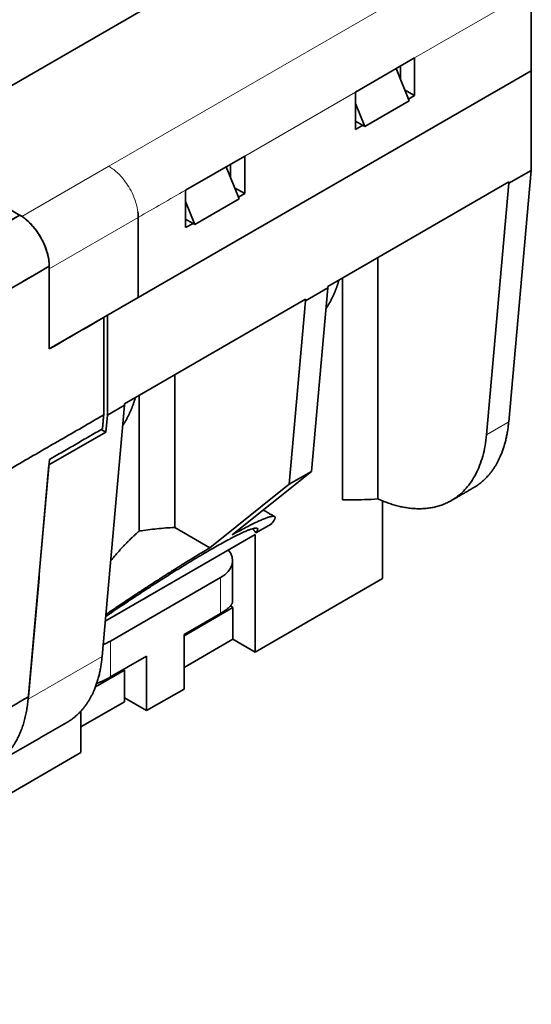
# Model space of a CAD drawing. Units: millimetres. Extents: x 46 to 408, y 10 to 285.
# Drawn here: x 383 to 408, y 186 to 233 of the extents above; entities that cross this region are included whole.
import ezdxf

# ---------------------------------------------------------------- set-up
doc = ezdxf.new("R2010")
doc.units = ezdxf.units.MM
doc.layers.add('1', color=7, linetype='Continuous', true_color=0xffffff)

msp = doc.modelspace()

# ---------------------------------------------------------------- linework, layer by layer
at = {"layer": '1', "color": 8, "linetype": 'Continuous', "lineweight": 18}
for p, q in [((387.433, 226.375), (406.244, 237.236)), ((402.073, 231.561), (407.659, 234.786)), ((393.941, 226.866), (399.245, 229.928)), ((383.274, 223.974), (387.433, 226.375)), ((384.586, 221.465), (388.847, 223.926)), ((406.576, 214.137), (405.515, 213.525)), ((392.777, 204.967), (392.777, 206.682)), ((387.522, 201.933), (387.522, 203.647)), ((387.115, 202.901), (383.574, 200.857))]:
    msp.add_line(p, q, dxfattribs=at)
at = {"layer": '1', "color": 18, "linetype": 'Continuous', "lineweight": 35}
for p, q in [((407.659, 230.949), (407.659, 234.786)), ((388.983, 233.811), (381.912, 229.729)), ((399.245, 229.928), (402.073, 231.561)), ((402.073, 231.561), (402.073, 229.765)), ((401.807, 229.511), (401.185, 231.048)), ((401.393, 231.168), (401.393, 230.535)), ((388.848, 220.088), (407.659, 230.949)), ((407.648, 230.942), (407.648, 226.171)), ((401.592, 230.042), (402.073, 229.765)), ((399.245, 228.132), (399.245, 229.928)), ((402.073, 229.765), (401.774, 229.592)), ((399.245, 229.377), (399.686, 228.287)), ((399.686, 228.287), (401.807, 229.511)), ((399.245, 228.541), (399.686, 228.287)), ((399.599, 228.336), (399.245, 228.132)), ((391.113, 225.233), (393.941, 226.866)), ((393.941, 226.866), (393.941, 225.07)), ((393.675, 224.816), (393.053, 226.354)), ((393.261, 226.473), (393.261, 225.84)), ((407.648, 226.171), (406.576, 214.137)), ((407.648, 226.171), (406.588, 225.559)), ((393.46, 225.347), (393.941, 225.07)), ((397.918, 220.624), (406.588, 225.63)), ((406.588, 225.559), (405.515, 213.525)), ((406.588, 225.63), (406.588, 225.559)), ((391.113, 223.437), (391.113, 225.233)), ((393.941, 225.07), (393.643, 224.897)), ((391.113, 224.682), (391.554, 223.592)), ((391.554, 223.592), (393.675, 224.816)), ((388.847, 220.088), (388.847, 223.926)), ((388.848, 223.927), (388.848, 220.088)), ((391.113, 223.846), (391.554, 223.592)), ((391.468, 223.642), (391.113, 223.437)), ((400.32, 222.011), (400.32, 210.449)), ((384.586, 221.465), (384.586, 217.628)), ((388.847, 220.983), (388.848, 220.984)), ((388.847, 220.873), (388.848, 220.873)), ((397.918, 220.624), (397.918, 220.553)), ((398.623, 210.407), (398.623, 221.032)), ((397.918, 220.553), (396.857, 219.941)), ((397.918, 220.553), (397.134, 211.762)), ((388.847, 220.088), (384.586, 217.628)), ((388.187, 215.006), (396.857, 220.012)), ((388.848, 220.102), (388.847, 220.101)), ((388.848, 220.088), (388.847, 220.088)), ((396.857, 219.941), (396.074, 211.15)), ((396.857, 220.012), (396.857, 219.941)), ((387.368, 219.234), (387.368, 214.463)), ((390.589, 216.393), (390.589, 209.087)), ((388.892, 208.915), (388.892, 215.413)), ((388.187, 215.006), (388.187, 214.935)), ((388.187, 214.935), (387.115, 202.901)), ((388.187, 214.935), (387.368, 214.463)), ((387.368, 214.463), (387.296, 213.648)), ((387.296, 213.648), (384.573, 212.076)), ((387.078, 213.773), (387.296, 213.648)), ((383.574, 200.857), (384.573, 212.076)), ((397.134, 211.762), (393.334, 208.727)), ((396.074, 211.15), (397.134, 211.762)), ((396.074, 211.15), (392.274, 208.115)), ((399.029, 210.407), (398.623, 210.407)), ((400.532, 210.358), (400.532, 206.636)), ((392.274, 208.115), (390.589, 209.087)), ((395.201, 209.244), (394.478, 208.826)), ((387.266, 204.6), (394.44, 208.743)), ((394.44, 208.743), (394.44, 203.119)), ((393.363, 205.545), (393.363, 207.498)), ((392.777, 206.682), (387.522, 203.647)), ((400.532, 206.636), (394.44, 203.119)), ((393.378, 205.255), (391.037, 203.904)), ((393.255, 205.326), (393.378, 205.255)), ((393.378, 203.732), (393.378, 205.255)), ((391.037, 203.962), (392.777, 204.967)), ((391.037, 201.35), (391.037, 203.962)), ((393.378, 203.732), (391.037, 202.38)), ((394.44, 203.119), (393.378, 203.732)), ((387.522, 201.933), (389.245, 202.928)), ((389.245, 202.928), (389.245, 200.315)), ((388.183, 202.256), (386.798, 201.456)), ((388.132, 202.285), (388.183, 202.256)), ((388.183, 202.256), (388.183, 200.733)), ((387.906, 202.096), (387.906, 202.155)), ((386.821, 201.519), (386.864, 201.494)), ((389.245, 200.315), (391.037, 201.35)), ((389.245, 200.315), (388.183, 200.928)), ((388.183, 200.733), (386.105, 199.533)), ((386.105, 198.307), (386.105, 200.297)), ((375.578, 192.229), (386.105, 198.307))]:
    msp.add_line(p, q, dxfattribs=at)
for centre, major_axis, start_param, end_param in [((391.363, 207.498), (-2, 0), 2.356194, 3.594872), ((387.975, 206.421), (1.744, 0), 5.367395, 5.62818), ((386.108, 204.464), (2, 0), 5.270367, 5.497787)]:
    msp.add_ellipse(centre, major_axis=major_axis, ratio=0.57735, start_param=start_param, end_param=end_param, dxfattribs=at)
for points, degree in [([(377.922, 227.068), (383.171, 224.037)], 1), ([(383.171, 224.037), (377.922, 227.068)], 1), ([(383.171, 224.037), (374.708, 219.151), (366.245, 214.265), (357.781, 209.378)], 3), ([(357.781, 209.378), (383.171, 224.037)], 1), ([(383.171, 224.037), (383.453, 223.875), (383.972, 223.327), (384.37, 222.638), (384.586, 221.913), (384.586, 221.588)], 2), ([(388.828, 224.202), (388.841, 224.108), (388.848, 224.016), (388.848, 223.927)], 3), ([(384.586, 221.588), (359.196, 206.929)], 1), ([(359.196, 206.929), (367.659, 211.815), (376.122, 216.702), (384.586, 221.588)], 3), ([(384.586, 217.628), (384.586, 221.588)], 1), ([(384.586, 221.588), (384.586, 217.628)], 1), ([(387.192, 219.133), (384.586, 217.628)], 1), ([(387.192, 219.133), (387.192, 214.47)], 1), ([(387.192, 214.47), (387.192, 219.133)], 1), ([(387.192, 214.47), (370.609, 204.896)], 1), ([(370.609, 204.896), (387.192, 214.47)], 1), ([(387.134, 213.806), (387.192, 214.47)], 1), ([(387.192, 214.47), (387.134, 213.806)], 1), ([(384.602, 212.344), (387.134, 213.806)], 1), ([(387.134, 213.806), (384.602, 212.344)], 1), ([(383.589, 200.975), (384.602, 212.344)], 1), ([(403.824, 210.369), (404.885, 210.981)], 1), ([(400.32, 210.449), (399.89, 210.421), (399.46, 210.407), (399.029, 210.407)], 3), ([(395.37, 209.607), (394.827, 209.92)], 1), ([(358.096, 186.256), (383.589, 200.975)], 1), ([(383.589, 200.975), (358.096, 186.256)], 1), ([(381.883, 197.701), (385.424, 199.745)], 1)]:
    msp.add_open_spline(points, degree=degree, dxfattribs=at)
at = {"layer": '1', "color": 8, "linetype": 'Continuous', "lineweight": 18}
msp.add_open_spline([(387.433, 226.375), (387.433, 226.375), (387.494, 226.34), (387.617, 226.261), (387.897, 226.034), (388.288, 225.605), (388.613, 225.011), (388.729, 224.649), (388.75, 224.577)], degree=3, knots=[0, 0, 0, 0, 0.000647, 0.154668, 0.308688, 0.616729, 0.92477, 1, 1, 1, 1], dxfattribs=at)
for points in [[(388.848, 223.927), (389.603, 224.363), (390.358, 224.798), (391.113, 225.233)], [(388.75, 224.577), (388.785, 224.452), (388.812, 224.326), (388.828, 224.202)]]:
    msp.add_open_spline(points, degree=3, dxfattribs=at)
at = {"layer": '1', "color": 18, "linetype": 'Continuous', "lineweight": 35}
for points, knots in [([(384.586, 221.588), (384.586, 221.695), (384.577, 221.807), (384.54, 222.037), (384.513, 222.156), (384.443, 222.394), (384.399, 222.514), (384.296, 222.751), (384.237, 222.868), (384.106, 223.095), (384.034, 223.205), (383.88, 223.412), (383.798, 223.51), (383.627, 223.691), (383.538, 223.773), (383.357, 223.92), (383.264, 223.984), (383.171, 224.037)], [0, 0, 0, 0, 0.125, 0.125, 0.25, 0.25, 0.375, 0.375, 0.5, 0.5, 0.625, 0.625, 0.75, 0.75, 0.875, 0.875, 1, 1, 1, 1]), ([(393.334, 208.727), (393.453, 208.793), (393.567, 208.856), (393.784, 208.973), (393.99, 209.083), (394.177, 209.178), (394.287, 209.233), (394.309, 209.244), (394.352, 209.265), (394.374, 209.276), (394.436, 209.306), (394.476, 209.325), (394.592, 209.379), (394.664, 209.412), (394.797, 209.47), (394.92, 209.52), (395.022, 209.556), (395.08, 209.575), (395.091, 209.578), (395.113, 209.585), (395.145, 209.594), (395.173, 209.601), (395.263, 209.621), (395.314, 209.624), (395.382, 209.606), (395.398, 209.586), (395.397, 209.547), (395.396, 209.538), (395.392, 209.524), (395.391, 209.519), (395.387, 209.509), (395.378, 209.484), (395.362, 209.454), (395.313, 209.376), (395.264, 209.315), (395.201, 209.244)], [0, 0, 0, 0, 0.0625, 0.0625, 0.125, 0.1875, 0.1875, 0.203125, 0.203125, 0.21875, 0.21875, 0.25, 0.25, 0.3125, 0.3125, 0.375, 0.4375, 0.4375, 0.453125, 0.453125, 0.46875, 0.5, 0.5, 0.625, 0.625, 0.75, 0.75, 0.78125, 0.78125, 0.796875, 0.796875, 0.8125, 0.875, 0.875, 1, 1, 1, 1]), ([(390.589, 209.087), (390.304, 209.071), (390.021, 209.049), (389.455, 208.992), (389.173, 208.957), (388.892, 208.915)], [0, 0, 0, 0, 0.5, 0.5, 1, 1, 1, 1]), ([(392.291, 208.011), (392.408, 208.079), (392.52, 208.143), (392.736, 208.264), (392.944, 208.38), (393.135, 208.482), (393.272, 208.555), (393.316, 208.578), (393.381, 208.612), (393.403, 208.623), (393.446, 208.645), (393.55, 208.698), (393.646, 208.746), (393.791, 208.815), (393.925, 208.877), (394.041, 208.926), (394.108, 208.953), (394.121, 208.958), (394.146, 208.968), (394.159, 208.973), (394.195, 208.986), (394.218, 208.995), (394.328, 209.032), (394.396, 209.049), (394.473, 209.058), (394.494, 209.058), (394.52, 209.054), (394.528, 209.052), (394.541, 209.046), (394.546, 209.043), (394.569, 209.023), (394.571, 208.996), (394.546, 208.925), (394.518, 208.88), (394.478, 208.826)], [0, 0, 0, 0, 0.0625, 0.0625, 0.125, 0.1875, 0.1875, 0.21875, 0.21875, 0.234375, 0.234375, 0.25, 0.3125, 0.3125, 0.375, 0.4375, 0.4375, 0.453125, 0.453125, 0.46875, 0.46875, 0.5, 0.5, 0.625, 0.625, 0.6875, 0.6875, 0.71875, 0.71875, 0.75, 0.75, 0.875, 0.875, 1, 1, 1, 1]), ([(387.285, 204.819), (387.368, 204.875), (387.451, 204.932), (387.791, 205.163), (388.051, 205.338), (388.448, 205.603), (388.582, 205.692), (388.851, 205.869), (388.987, 205.958), (389.192, 206.092), (389.261, 206.137), (389.364, 206.205), (389.399, 206.227), (389.468, 206.272), (389.641, 206.383), (389.951, 206.582), (390.224, 206.755), (390.496, 206.926), (390.631, 207.011), (390.833, 207.137), (390.901, 207.178), (391.001, 207.24), (391.035, 207.261), (391.102, 207.302), (391.268, 207.404), (391.56, 207.581), (391.935, 207.804), (392.174, 207.944), (392.291, 208.011)], [0, 0, 0, 0, 0.051458, 0.051458, 0.209549, 0.209549, 0.288594, 0.288594, 0.367639, 0.367639, 0.407161, 0.407161, 0.426923, 0.426923, 0.446684, 0.525729, 0.604774, 0.604774, 0.683819, 0.683819, 0.723342, 0.723342, 0.743103, 0.743103, 0.762865, 0.84191, 0.920955, 1, 1, 1, 1]), ([(387.294, 204.916), (387.454, 205.025), (387.616, 205.135), (388.069, 205.441), (388.363, 205.638), (388.813, 205.936), (388.965, 206.035), (389.195, 206.186), (389.272, 206.236), (389.426, 206.336), (389.503, 206.386), (389.733, 206.536), (389.886, 206.634), (390.192, 206.83), (390.345, 206.927), (390.65, 207.12), (390.802, 207.215), (390.992, 207.334), (391.03, 207.357), (391.105, 207.404), (391.143, 207.428), (391.257, 207.498), (391.332, 207.544), (391.555, 207.682), (391.702, 207.771), (391.991, 207.946), (392.134, 208.032), (392.274, 208.115)], [0, 0, 0, 0, 0.101588, 0.101588, 0.28127, 0.28127, 0.371112, 0.371112, 0.416032, 0.416032, 0.460953, 0.460953, 0.550794, 0.550794, 0.640635, 0.640635, 0.730476, 0.730476, 0.752937, 0.752937, 0.775397, 0.775397, 0.820318, 0.820318, 0.910159, 0.910159, 1, 1, 1, 1])]:
    msp.add_open_spline(points, degree=3, knots=knots, dxfattribs=at)
for points, weights in [([(388.847, 223.926), (388.847, 224.015), (388.841, 224.107), (388.828, 224.202)], [0.5, 0.5, 0.501116011679, 0.503348035038]), ([(384.585, 221.502), (384.586, 221.49), (384.586, 221.478), (384.586, 221.465)], [0.500063456311, 0.500021152103, 0.5, 0.5]), ([(398.455, 220.935), (398.323, 220.446), (398.104, 219.974), (397.828, 219.548)], [0.516202808062, 0.533447734293, 0.564458213364, 0.609234245274]), ([(388.71, 215.308), (388.579, 214.83), (388.367, 214.368), (388.099, 213.949)], [0.516309882051, 0.533210034799, 0.563244026988, 0.606411858618]), ([(406.576, 214.137), (406.439, 212.596), (405.829, 211.527), (404.885, 210.981)], [0.501190910893, 0.507135598478, 0.535335925028, 0.585791890544]), ([(405.515, 213.525), (405.202, 210.009), (402.86, 209.307), (400.32, 210.449)], [0.501190910893, 0.514963746672, 0.648198294454, 0.900894554236]), ([(387.522, 207.479), (387.965, 208.029), (388.426, 208.507), (388.892, 208.915)], [0.667443790726, 0.705241756329, 0.749438971781, 0.800035437084]), ([(394.478, 208.826), (394.427, 208.897), (394.373, 208.964), (394.318, 209.027)], [0.536976713844, 0.539995029989, 0.5431981293, 0.546586011777]), ([(392.777, 204.967), (393.147, 205.181), (393.363, 205.385), (393.363, 205.545)], [1, 0.903463221193, 0.855742387192, 0.856837497997]), ([(385.424, 199.745), (386.368, 200.291), (386.977, 201.36), (387.115, 202.901)], [0.585786725013, 0.535334000317, 0.507135395611, 0.501190910893]), ([(386.854, 201.613), (387.11, 201.716), (387.334, 201.825), (387.522, 201.933)], [0.887330569387, 0.911053486744, 0.948609963615, 1]), ([(383.574, 200.857), (383.403, 198.936), (382.518, 197.779), (381.211, 197.423)], [0.501190910893, 0.508623522653, 0.550846972589, 0.627861260703])]:
    msp.add_rational_spline(points, weights, degree=3, dxfattribs=at)

doc.saveas('drawing.dxf')
